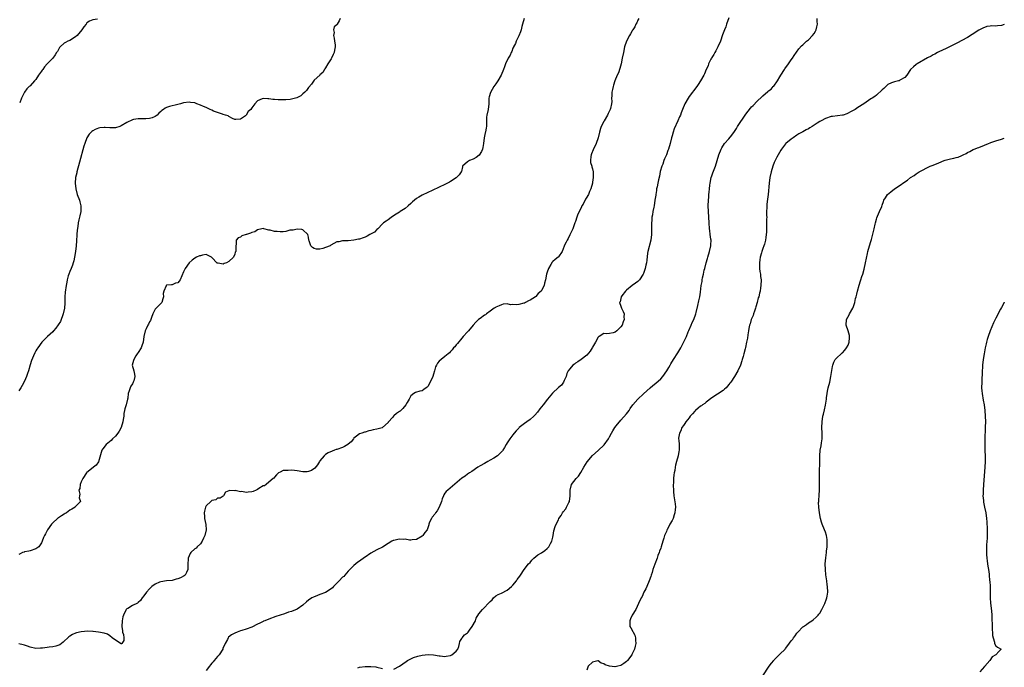
# Model space of a CAD drawing. Units: inches. Extents: x 2549161 to 2550000, y 1521000 to 1524000.
# Drawn here: x 2549653 to 2550000, y 1521729 to 1521957 of the extents above; entities that cross this region are included whole.
import ezdxf

# ---------------------------------------------------------------- set-up
doc = ezdxf.new("R2010")
doc.units = ezdxf.units.IN
doc.header["$MEASUREMENT"] = 0
doc.layers.add('LD25471521_10ft', color=254, linetype='Continuous')

msp = doc.modelspace()

# ---------------------------------------------------------------- linework, layer by layer
at = {"layer": 'LD25471521_10ft'}
for points, elevation in [([(2549766.16, 1521957), (2549765.84, 1521956.16), (2549765.14, 1521955), (2549765.07, 1521954.93), (2549765, 1521954.81), (2549763.98, 1521954.02), (2549763.79, 1521953), (2549764.03, 1521952.03), (2549763.85, 1521951), (2549764.04, 1521950.04), (2549764.15, 1521949), (2549764.33, 1521947.67), (2549764.34, 1521947), (2549764.19, 1521945.81), (2549764, 1521945), (2549763.66, 1521944.34), (2549763.13, 1521943), (2549763, 1521942.75), (2549761.8, 1521941), (2549761, 1521939.57), (2549760.78, 1521939.22), (2549760.61, 1521939), (2549760.06, 1521937.94), (2549759, 1521937.11), (2549758.95, 1521937.05), (2549757, 1521935.29), (2549756.08, 1521933.92), (2549755.17, 1521932.83), (2549755, 1521932.71), (2549754.33, 1521931.67), (2549753.66, 1521931), (2549753, 1521930.46), (2549752.24, 1521929.76), (2549750.9, 1521929.1), (2549749, 1521928.57), (2549748.53, 1521928.53), (2549747, 1521928.35), (2549745, 1521928.35), (2549744.37, 1521928.37), (2549743, 1521928.48), (2549742.47, 1521928.47), (2549741, 1521928.73), (2549740.65, 1521928.65), (2549739, 1521928.87), (2549738.68, 1521928.68), (2549737, 1521928.01), (2549736.11, 1521927), (2549735, 1521925.51), (2549734.66, 1521925), (2549733.81, 1521924.19), (2549733.05, 1521923), (2549732.78, 1521922.78), (2549731, 1521921.5), (2549729.43, 1521921.43), (2549729, 1521921.44), (2549728.18, 1521921.82), (2549727, 1521922.53), (2549726.72, 1521922.72), (2549725.76, 1521923), (2549725, 1521923.25), (2549724.69, 1521923.31), (2549723, 1521923.85), (2549721.58, 1521924.42), (2549721, 1521924.67), (2549720.35, 1521925), (2549719.48, 1521925.48), (2549719, 1521925.64), (2549718.04, 1521926.04), (2549717, 1521926.5), (2549715.63, 1521927), (2549715.17, 1521927.18), (2549715, 1521927.26), (2549713.46, 1521927.46), (2549713, 1521927.56), (2549711, 1521927.27), (2549709.9, 1521927), (2549709, 1521926.73), (2549706.01, 1521925.99), (2549705, 1521925.67), (2549704.54, 1521925.46), (2549703.94, 1521925), (2549703.38, 1521924.62), (2549703, 1521924.29), (2549702.34, 1521923.66), (2549701.72, 1521923), (2549701.31, 1521922.69), (2549701, 1521922.51), (2549699.93, 1521922.07), (2549699, 1521921.78), (2549697.72, 1521921.72), (2549697, 1521921.66), (2549695, 1521921.67), (2549693.4, 1521921.4), (2549693, 1521921.37), (2549691, 1521920.39), (2549689, 1521919.16), (2549688.57, 1521919), (2549687, 1521918.53), (2549685.5, 1521918.5), (2549685, 1521918.45), (2549683.41, 1521918.59), (2549683, 1521918.6), (2549681.51, 1521918.49), (2549681, 1521918.42), (2549679.86, 1521917.86), (2549679, 1521917.47), (2549678.74, 1521917.26), (2549677.75, 1521916.25), (2549676.95, 1521915), (2549676.19, 1521913), (2549675.91, 1521912.09), (2549674.37, 1521906.37), (2549673.43, 1521903), (2549673.37, 1521902.63), (2549673, 1521901), (2549672.88, 1521899), (2549673.04, 1521897), (2549673.55, 1521895), (2549674.31, 1521893), (2549674.48, 1521892.48), (2549674.88, 1521891), (2549674.82, 1521889), (2549674.45, 1521887.55), (2549674.17, 1521886.17), (2549673.89, 1521885), (2549673.74, 1521883.75), (2549673.52, 1521882.48), (2549673.41, 1521881), (2549673.39, 1521880.6), (2549673.3, 1521879), (2549673.32, 1521878.68), (2549673.2, 1521877), (2549672.96, 1521875), (2549672.63, 1521873), (2549672.34, 1521871.66), (2549672.15, 1521871), (2549671.86, 1521870.14), (2549671.42, 1521869), (2549671, 1521867.95), (2549670.57, 1521867), (2549670.4, 1521866.4), (2549669.98, 1521865), (2549669.85, 1521864.15), (2549669.65, 1521863), (2549669.32, 1521860.68), (2549669.24, 1521859), (2549669.22, 1521858.78), (2549669.25, 1521857), (2549669.21, 1521856.79), (2549669.07, 1521855), (2549668.6, 1521853), (2549668.34, 1521852.34), (2549667.88, 1521851), (2549667.63, 1521850.37), (2549666.87, 1521849.13), (2549666.07, 1521847.93), (2549665.25, 1521847), (2549665, 1521846.7), (2549663.06, 1521845), (2549661.06, 1521843), (2549659.66, 1521841), (2549659.37, 1521840.63), (2549659, 1521840.04), (2549658.66, 1521839.34), (2549658.2, 1521838.2), (2549657.44, 1521836.56), (2549656.94, 1521835.06), (2549656.35, 1521833), (2549656.07, 1521832.07), (2549655.71, 1521831), (2549655, 1521829.27), (2549654.18, 1521827.82), (2549653.7, 1521827), (2549653, 1521825.92)], 8740), ([(2549830.89, 1521957), (2549830.4, 1521955), (2549830.14, 1521954.14), (2549829.87, 1521953), (2549829.65, 1521952.35), (2549829, 1521950.94), (2549828.15, 1521949), (2549827.83, 1521948.17), (2549827.21, 1521947), (2549827.16, 1521946.84), (2549827, 1521946.54), (2549826.59, 1521945.41), (2549826.31, 1521945), (2549825.98, 1521944.02), (2549825.27, 1521943), (2549824.42, 1521941), (2549824.02, 1521939.98), (2549823.71, 1521939), (2549822.83, 1521937), (2549821.63, 1521935), (2549821, 1521934), (2549820.26, 1521933), (2549819.03, 1521930.97), (2549818.57, 1521929.43), (2549818.53, 1521929), (2549818.55, 1521928.55), (2549818.46, 1521927), (2549818.23, 1521925), (2549817.82, 1521923), (2549817.73, 1521922.27), (2549817.67, 1521921), (2549817.69, 1521919.69), (2549817.64, 1521919), (2549817.52, 1521918.48), (2549817.33, 1521917), (2549817.26, 1521916.74), (2549816.9, 1521915), (2549816.66, 1521913), (2549816.42, 1521911.58), (2549816.29, 1521911), (2549815.89, 1521910.11), (2549815.08, 1521908.92), (2549813.98, 1521908.02), (2549813, 1521907.45), (2549811.64, 1521907), (2549811, 1521906.55), (2549809.26, 1521905), (2549809.2, 1521904.8), (2549808.83, 1521903.17), (2549808.76, 1521903), (2549808.02, 1521901.98), (2549807.11, 1521901), (2549807, 1521900.91), (2549805, 1521899.62), (2549804.59, 1521899.41), (2549803, 1521898.55), (2549801, 1521897.65), (2549798.49, 1521896.49), (2549797, 1521895.79), (2549795, 1521894.82), (2549793.86, 1521894.14), (2549793, 1521893.58), (2549791.6, 1521892.4), (2549791, 1521891.87), (2549790.08, 1521891), (2549789, 1521890.16), (2549787.28, 1521889), (2549787, 1521888.84), (2549785.92, 1521888.08), (2549784.24, 1521887), (2549783.53, 1521886.47), (2549783, 1521886.16), (2549782.31, 1521885.69), (2549781.38, 1521885), (2549781, 1521884.75), (2549779.36, 1521883), (2549779, 1521882.73), (2549778.18, 1521881.82), (2549776.64, 1521881), (2549775.69, 1521880.31), (2549775, 1521879.96), (2549774.23, 1521879.77), (2549773, 1521879.33), (2549772.65, 1521879.35), (2549771, 1521878.92), (2549769, 1521878.7), (2549768.71, 1521878.71), (2549767, 1521878.67), (2549765.62, 1521878.38), (2549765, 1521878.31), (2549762.84, 1521877.16), (2549762.68, 1521877), (2549761, 1521876.35), (2549760.03, 1521876.03), (2549759, 1521875.81), (2549757.82, 1521875.82), (2549757, 1521876.06), (2549756.37, 1521876.37), (2549755.8, 1521877), (2549755.26, 1521878.74), (2549755.16, 1521879), (2549755, 1521880.06), (2549754.78, 1521881), (2549753, 1521882.54), (2549752.66, 1521882.66), (2549751, 1521882.81), (2549749.54, 1521882.46), (2549749, 1521882.46), (2549748.45, 1521882.45), (2549747, 1521882.05), (2549746.12, 1521881.88), (2549745, 1521881.9), (2549743.99, 1521882.01), (2549743, 1521882.05), (2549741.49, 1521882.51), (2549741, 1521882.52), (2549739.29, 1521883), (2549739.05, 1521883.05), (2549739, 1521883.09), (2549738.55, 1521883), (2549737, 1521882.62), (2549736.11, 1521881.89), (2549735, 1521881.62), (2549734.6, 1521881.4), (2549733.13, 1521881), (2549733.04, 1521880.96), (2549731.57, 1521880.43), (2549731, 1521880.04), (2549730.19, 1521879.81), (2549729.48, 1521879), (2549729.53, 1521877.53), (2549729.39, 1521877), (2549729.45, 1521875.45), (2549729.36, 1521875), (2549729.23, 1521874.77), (2549729, 1521874), (2549728.55, 1521873), (2549727, 1521871.43), (2549726.15, 1521871), (2549725.31, 1521870.69), (2549725, 1521870.55), (2549723.17, 1521870.83), (2549723, 1521870.82), (2549722.86, 1521870.86), (2549721, 1521872.9), (2549720.87, 1521873), (2549719, 1521873.95), (2549717.68, 1521873.68), (2549717, 1521873.49), (2549716.59, 1521873.41), (2549715.52, 1521873), (2549715, 1521872.67), (2549714.06, 1521871.94), (2549713, 1521871.03), (2549711.58, 1521869), (2549711, 1521867.8), (2549709.83, 1521865), (2549709.45, 1521864.55), (2549709, 1521863.94), (2549708.21, 1521863.79), (2549707, 1521863.25), (2549706.71, 1521863.29), (2549705, 1521863.11), (2549704.87, 1521863), (2549704.84, 1521862.84), (2549704, 1521861), (2549703.86, 1521860.14), (2549703.94, 1521859), (2549703.69, 1521858.31), (2549703.31, 1521857), (2549703, 1521856.67), (2549701.32, 1521855), (2549701, 1521854.64), (2549700.24, 1521853), (2549699.77, 1521851.77), (2549699.31, 1521850.69), (2549699, 1521850.17), (2549698.64, 1521849.36), (2549698.41, 1521849), (2549697.8, 1521847.8), (2549697.47, 1521847), (2549697.02, 1521845.02), (2549696.75, 1521843), (2549696.29, 1521841.71), (2549696.02, 1521841), (2549695, 1521839.42), (2549694.71, 1521839), (2549694.18, 1521838.18), (2549693.47, 1521837), (2549693.43, 1521836.57), (2549692.95, 1521835), (2549693.44, 1521833), (2549693.78, 1521831.78), (2549693.84, 1521831), (2549693.48, 1521829.48), (2549693.31, 1521829), (2549693, 1521828.42), (2549692.43, 1521827.57), (2549692.19, 1521827), (2549691.88, 1521825.88), (2549691.55, 1521825), (2549691.34, 1521823.34), (2549691.28, 1521823), (2549690.77, 1521821), (2549690.36, 1521819.64), (2549690.2, 1521819), (2549690.02, 1521817.98), (2549689.94, 1521817), (2549689.79, 1521815.79), (2549689.66, 1521815), (2549689.03, 1521813), (2549688.3, 1521811.7), (2549687.85, 1521811), (2549687, 1521809.97), (2549686.01, 1521809), (2549685.51, 1521808.49), (2549683.75, 1521807), (2549682.54, 1521805.46), (2549682.24, 1521805), (2549681.04, 1521800.96), (2549680.22, 1521799.78), (2549679.35, 1521799), (2549678, 1521798), (2549677, 1521797.2), (2549676.85, 1521797), (2549675.54, 1521795), (2549675, 1521793.92), (2549674.64, 1521793), (2549674.44, 1521791.56), (2549674.15, 1521791), (2549674.43, 1521789.57), (2549674.31, 1521789), (2549674.24, 1521788.24), (2549674.77, 1521787), (2549673, 1521785.17), (2549672.85, 1521785), (2549671.71, 1521784.29), (2549671, 1521783.95), (2549669.75, 1521783), (2549669.3, 1521782.7), (2549669, 1521782.56), (2549668.03, 1521781.97), (2549667, 1521781.26), (2549666.83, 1521781.17), (2549666.63, 1521781), (2549665, 1521779.5), (2549664.48, 1521779), (2549663.12, 1521777), (2549663, 1521776.7), (2549662.38, 1521775.62), (2549662.01, 1521775), (2549661.71, 1521774.29), (2549661.27, 1521773), (2549661, 1521772.43), (2549660.02, 1521771), (2549659, 1521770.3), (2549657, 1521769.64), (2549656.48, 1521769.52), (2549655, 1521769.25), (2549654.83, 1521769.17), (2549654.27, 1521769), (2549653.42, 1521768.58), (2549653, 1521768.29)], 8730), ([(2549871.27, 1521957), (2549871, 1521956.38), (2549870.55, 1521955.45), (2549870.29, 1521955), (2549869.89, 1521954.11), (2549869.17, 1521953), (2549869.12, 1521952.88), (2549869, 1521952.69), (2549868.39, 1521951.61), (2549867.98, 1521951), (2549866.98, 1521949), (2549866.32, 1521947), (2549865.87, 1521945), (2549865.5, 1521943), (2549865.06, 1521941), (2549864.62, 1521939.38), (2549864.1, 1521937.9), (2549863.72, 1521937), (2549862.91, 1521935), (2549862.44, 1521933.56), (2549862.23, 1521933), (2549862.04, 1521931.96), (2549861.82, 1521931), (2549861.81, 1521929.81), (2549861.74, 1521929), (2549861.75, 1521927.75), (2549861.65, 1521927), (2549861.29, 1521925.29), (2549861.21, 1521925), (2549861, 1521924.51), (2549860.49, 1521923.51), (2549860.29, 1521923), (2549859.16, 1521921), (2549859, 1521920.67), (2549858.04, 1521919), (2549857.77, 1521918.23), (2549857.41, 1521917), (2549856.96, 1521914.96), (2549856.26, 1521913), (2549855.24, 1521910.76), (2549854.66, 1521909.34), (2549854.56, 1521909), (2549854.45, 1521908.45), (2549854.28, 1521907), (2549854.34, 1521906.34), (2549854.73, 1521905), (2549854.77, 1521904.77), (2549855, 1521904.03), (2549855.25, 1521903), (2549855.22, 1521901), (2549855, 1521899.32), (2549854.94, 1521899), (2549854.44, 1521897), (2549853.94, 1521896.06), (2549853.53, 1521895), (2549853.3, 1521894.7), (2549853, 1521894.05), (2549852.57, 1521893.43), (2549851.67, 1521891.67), (2549851.28, 1521891), (2549851, 1521890.36), (2549849.89, 1521888.11), (2549849.52, 1521887), (2549849, 1521885.53), (2549848.83, 1521885), (2549848.08, 1521883), (2549847, 1521880.89), (2549846.42, 1521879.58), (2549846.02, 1521879), (2549845.78, 1521878.22), (2549845.05, 1521877), (2549845, 1521876.79), (2549844.35, 1521875), (2549843, 1521873.09), (2549842.93, 1521873), (2549841.88, 1521872.12), (2549841, 1521871.46), (2549840.81, 1521871.19), (2549840.34, 1521870.34), (2549839.5, 1521869), (2549839, 1521867.66), (2549838.8, 1521867), (2549838.45, 1521865), (2549838.14, 1521863.86), (2549837.95, 1521863), (2549837, 1521861.2), (2549836.87, 1521861), (2549835.87, 1521860.13), (2549835, 1521859.12), (2549834.87, 1521859), (2549833, 1521857.83), (2549832.44, 1521857.56), (2549831.41, 1521857), (2549831, 1521856.82), (2549830.76, 1521856.76), (2549829, 1521856.36), (2549828.21, 1521856.21), (2549827, 1521856.32), (2549826.15, 1521856.15), (2549825, 1521856.5), (2549823.52, 1521856.48), (2549823, 1521856.23), (2549822.14, 1521855.86), (2549821, 1521855.33), (2549820.8, 1521855.2), (2549820.35, 1521855), (2549819, 1521853.92), (2549817.71, 1521853), (2549817.28, 1521852.72), (2549817, 1521852.61), (2549815.41, 1521851.41), (2549814.9, 1521851), (2549813.95, 1521850.05), (2549813, 1521849.04), (2549811.28, 1521847), (2549811, 1521846.71), (2549809.47, 1521845), (2549809, 1521844.51), (2549807.43, 1521842.57), (2549807, 1521842.12), (2549806.54, 1521841.46), (2549806.07, 1521841), (2549805.64, 1521840.36), (2549805, 1521839.8), (2549804.66, 1521839.34), (2549804.17, 1521839), (2549803, 1521838.02), (2549801.67, 1521837), (2549801, 1521836.39), (2549800.4, 1521835.6), (2549800.05, 1521835), (2549799.69, 1521834.31), (2549799.39, 1521833), (2549799, 1521831.75), (2549798.79, 1521831), (2549797.88, 1521829), (2549797, 1521827.44), (2549796.77, 1521827.23), (2549796.42, 1521827), (2549795.63, 1521826.37), (2549795, 1521825.93), (2549794.2, 1521825.8), (2549792.63, 1521825.37), (2549792.05, 1521825), (2549791, 1521824.13), (2549790.44, 1521823), (2549789.76, 1521821.76), (2549789.32, 1521821), (2549788.26, 1521819.74), (2549787.49, 1521819), (2549787.22, 1521818.78), (2549787, 1521818.61), (2549786.01, 1521817.99), (2549785, 1521817.07), (2549784.95, 1521817.05), (2549784.52, 1521816.52), (2549783.2, 1521815), (2549783.1, 1521814.9), (2549783, 1521814.77), (2549781.07, 1521813), (2549780.94, 1521812.94), (2549779, 1521812.48), (2549777.77, 1521812.23), (2549777, 1521811.98), (2549776.19, 1521811.81), (2549775, 1521811.38), (2549774.67, 1521811.33), (2549773.73, 1521811), (2549773, 1521810.77), (2549771.93, 1521809.93), (2549771, 1521809.26), (2549770.82, 1521809), (2549769.98, 1521808.02), (2549769, 1521807.14), (2549768.84, 1521807), (2549767.73, 1521806.27), (2549767, 1521805.96), (2549765, 1521805.29), (2549764.76, 1521805.24), (2549764.14, 1521805), (2549763.29, 1521804.71), (2549761.9, 1521804.1), (2549761, 1521803.45), (2549760.48, 1521803), (2549759, 1521801.22), (2549758.87, 1521801), (2549758.12, 1521799.88), (2549757.26, 1521798.74), (2549756.08, 1521797.92), (2549755, 1521797.52), (2549754.55, 1521797.45), (2549753, 1521797.41), (2549751, 1521797.72), (2549750.12, 1521797.88), (2549749, 1521798), (2549747.84, 1521797.84), (2549747, 1521797.92), (2549746.12, 1521797.88), (2549745, 1521797.3), (2549744.46, 1521797), (2549743.71, 1521796.29), (2549743, 1521795.52), (2549742.79, 1521795.21), (2549742.61, 1521795), (2549741, 1521793.78), (2549740.12, 1521793), (2549739.47, 1521792.53), (2549739, 1521792.42), (2549737.53, 1521791.53), (2549737, 1521791.18), (2549736.62, 1521791), (2549735.49, 1521790.51), (2549735, 1521790.36), (2549733.73, 1521790.27), (2549733, 1521790.17), (2549731.56, 1521790.44), (2549731, 1521790.41), (2549729.19, 1521790.81), (2549729, 1521790.74), (2549727.12, 1521790.88), (2549727, 1521790.69), (2549725.78, 1521790.22), (2549725.12, 1521789), (2549725, 1521788.86), (2549723.84, 1521788.16), (2549723, 1521788.13), (2549722.41, 1521787.59), (2549721, 1521787.34), (2549720.84, 1521787.16), (2549720.59, 1521787), (2549719, 1521785.4), (2549718.76, 1521785), (2549718.42, 1521783.58), (2549718.24, 1521783), (2549718.37, 1521781.63), (2549718.37, 1521781), (2549718.9, 1521778.9), (2549719, 1521777), (2549718.55, 1521775), (2549718.01, 1521774.01), (2549717.59, 1521773), (2549717, 1521772.09), (2549715.83, 1521771), (2549715.45, 1521770.55), (2549715, 1521770.27), (2549713.62, 1521769), (2549713.35, 1521768.65), (2549712.58, 1521767), (2549712.63, 1521766.63), (2549712.48, 1521765), (2549712.5, 1521764.5), (2549712.5, 1521763), (2549712, 1521762), (2549711.62, 1521761), (2549711.25, 1521760.75), (2549709.92, 1521760.08), (2549709, 1521759.71), (2549708.42, 1521759.58), (2549707, 1521759.18), (2549705, 1521759), (2549703, 1521758.72), (2549702.53, 1521758.53), (2549701, 1521757.83), (2549699.89, 1521757), (2549699, 1521756.21), (2549697.93, 1521755), (2549696.72, 1521753.28), (2549696.48, 1521753), (2549695.84, 1521752.16), (2549695, 1521751.38), (2549694.79, 1521751.21), (2549693, 1521750.31), (2549691.35, 1521749.35), (2549691, 1521749.17), (2549690.84, 1521749), (2549690.73, 1521748.73), (2549689.85, 1521747), (2549689.64, 1521746.36), (2549689.41, 1521745), (2549689.27, 1521743), (2549689.46, 1521741.46), (2549689.56, 1521741), (2549689.83, 1521740.17), (2549689.99, 1521739), (2549690.02, 1521737.98), (2549689.23, 1521737), (2549689.12, 1521736.88), (2549689, 1521736.87), (2549687, 1521738.12), (2549685.92, 1521739), (2549685, 1521739.66), (2549684.28, 1521740.28), (2549683, 1521740.6), (2549681, 1521741), (2549679.21, 1521741.21), (2549679, 1521741.19), (2549677.28, 1521741.28), (2549675, 1521741.14), (2549673.27, 1521740.73), (2549673, 1521740.65), (2549671.89, 1521740.11), (2549671, 1521739.57), (2549670.66, 1521739.34), (2549670.27, 1521739), (2549669, 1521737.78), (2549668.58, 1521737.42), (2549668, 1521737), (2549667.44, 1521736.56), (2549666, 1521736), (2549665, 1521735.84), (2549663.68, 1521735.68), (2549663, 1521735.57), (2549661.35, 1521735.35), (2549661, 1521735.33), (2549660.65, 1521735.35), (2549659, 1521735.26), (2549657, 1521735.64), (2549656.06, 1521736.06), (2549655, 1521736.33), (2549654.55, 1521736.55), (2549653, 1521736.89)], 8720), ([(2549680.75, 1521956.75), (2549679, 1521956.48), (2549677.91, 1521956.09), (2549677, 1521955.42), (2549676.79, 1521955.21), (2549676.69, 1521955), (2549675.9, 1521954.1), (2549675.21, 1521953), (2549673.52, 1521951), (2549673, 1521950.53), (2549671, 1521949.3), (2549670.31, 1521949), (2549669.42, 1521948.58), (2549669, 1521948.25), (2549667.5, 1521947), (2549667.28, 1521946.72), (2549666.58, 1521945.42), (2549666.32, 1521945), (2549665.82, 1521944.18), (2549665.03, 1521943), (2549663.03, 1521941), (2549661.99, 1521940.01), (2549661.42, 1521939), (2549661.22, 1521938.78), (2549661, 1521938.45), (2549659.98, 1521937), (2549659, 1521935.53), (2549658.54, 1521935), (2549657, 1521933.33), (2549656.82, 1521933.18), (2549656.66, 1521933), (2549655.83, 1521932.17), (2549654.95, 1521931.05), (2549653.93, 1521929), (2549653.3, 1521927.3)], 8750), ([(2549903, 1521957.26), (2549902.22, 1521955), (2549901.96, 1521954.04), (2549901.49, 1521953), (2549901, 1521951.81), (2549900.82, 1521951.18), (2549900.08, 1521949), (2549899.13, 1521947), (2549899, 1521946.79), (2549898.41, 1521945.59), (2549898.07, 1521945), (2549897.72, 1521944.28), (2549897, 1521943.24), (2549896.86, 1521943), (2549896.67, 1521942.67), (2549895.85, 1521941), (2549895.69, 1521940.31), (2549895.01, 1521939), (2549894.48, 1521937.52), (2549894.21, 1521937), (2549893.06, 1521935), (2549892.2, 1521933.8), (2549891.69, 1521933), (2549889, 1521929.56), (2549888.63, 1521929), (2549887.56, 1521927), (2549886.72, 1521925), (2549886.23, 1521923.77), (2549885.94, 1521923), (2549885.64, 1521922.36), (2549885.09, 1521921), (2549883.8, 1521918.2), (2549883.37, 1521917), (2549883, 1521915.68), (2549882.79, 1521915), (2549882.31, 1521913), (2549881.75, 1521911), (2549881.52, 1521910.48), (2549881.02, 1521909), (2549880.36, 1521907.64), (2549880.16, 1521907), (2549879.72, 1521905.72), (2549879.41, 1521905), (2549878.88, 1521903.12), (2549878.54, 1521901.46), (2549878.24, 1521900.24), (2549878, 1521899), (2549877.71, 1521897.71), (2549877.59, 1521897), (2549877.54, 1521896.46), (2549877.29, 1521895), (2549877.26, 1521894.74), (2549877, 1521893), (2549876.66, 1521891), (2549876.55, 1521890.55), (2549876.26, 1521889), (2549876.07, 1521887.93), (2549875.94, 1521887), (2549875.89, 1521885.89), (2549875.79, 1521885), (2549875.81, 1521883.81), (2549875.76, 1521882.24), (2549875.75, 1521881), (2549875.51, 1521879), (2549874.47, 1521875), (2549874.4, 1521874.4), (2549874.09, 1521871.91), (2549874.03, 1521871), (2549873.8, 1521870.2), (2549873.6, 1521869), (2549873, 1521867.27), (2549872.89, 1521867), (2549871.54, 1521865), (2549871.28, 1521864.72), (2549871, 1521864.45), (2549870.14, 1521863.86), (2549868.99, 1521863), (2549867, 1521861.37), (2549866.59, 1521861), (2549865.32, 1521859.32), (2549865.08, 1521859), (2549864.7, 1521857.3), (2549864.55, 1521857), (2549865, 1521855.77), (2549865.25, 1521855), (2549865.8, 1521853.8), (2549866.09, 1521853), (2549866.03, 1521851.97), (2549866.12, 1521851), (2549865.74, 1521850.26), (2549865.4, 1521849), (2549865, 1521848.39), (2549863.6, 1521847), (2549863, 1521846.53), (2549862.3, 1521846.3), (2549861, 1521846.11), (2549860, 1521846), (2549859, 1521846.11), (2549857.29, 1521845), (2549857.1, 1521844.9), (2549857, 1521844.8), (2549856.02, 1521843), (2549855, 1521841.34), (2549854.83, 1521841), (2549854.13, 1521839.87), (2549853, 1521838.48), (2549851.04, 1521836.96), (2549849.89, 1521836.11), (2549849, 1521835.64), (2549848.64, 1521835.36), (2549848.08, 1521835), (2549847, 1521833.72), (2549846.46, 1521833), (2549845.99, 1521831.99), (2549845.73, 1521831), (2549845, 1521829.61), (2549844.73, 1521829), (2549844.1, 1521827.9), (2549843, 1521827.05), (2549840.95, 1521825.05), (2549839.1, 1521823), (2549837.59, 1521821), (2549837, 1521820.27), (2549836.46, 1521819.54), (2549835.6, 1521818.4), (2549834.68, 1521817.32), (2549834.34, 1521817), (2549833, 1521815.85), (2549831.83, 1521815), (2549831, 1521814.42), (2549829.23, 1521813), (2549829, 1521812.8), (2549828.12, 1521811.88), (2549827.43, 1521811), (2549827, 1521810.48), (2549825.89, 1521809), (2549825, 1521807.59), (2549824.56, 1521807), (2549824, 1521806), (2549823.43, 1521805), (2549823.25, 1521804.75), (2549823, 1521804.4), (2549822.3, 1521803.7), (2549821.53, 1521803), (2549820.24, 1521802.24), (2549819, 1521801.54), (2549818.11, 1521801), (2549817, 1521800.39), (2549815.5, 1521799.5), (2549814.6, 1521799), (2549812.51, 1521797.49), (2549811.65, 1521797), (2549811, 1521796.58), (2549810.12, 1521795.88), (2549809, 1521795.17), (2549804.04, 1521791), (2549803.5, 1521790.51), (2549803, 1521789.88), (2549802.64, 1521789.36), (2549802.53, 1521789), (2549802.11, 1521787.89), (2549801.87, 1521787), (2549801.01, 1521785), (2549800.29, 1521783.71), (2549799.7, 1521783), (2549799.44, 1521782.56), (2549798.59, 1521781.41), (2549798.25, 1521781), (2549797.66, 1521779.66), (2549797.39, 1521779), (2549797.31, 1521778.69), (2549797, 1521777.7), (2549796.73, 1521777), (2549795.98, 1521776.02), (2549795.31, 1521775), (2549795, 1521774.73), (2549793, 1521773.57), (2549791.45, 1521773.45), (2549791, 1521773.38), (2549790.61, 1521773.39), (2549789, 1521773.65), (2549788.37, 1521773.63), (2549787, 1521773.7), (2549786.41, 1521773.59), (2549785, 1521773.27), (2549784.8, 1521773.2), (2549784.38, 1521773), (2549783, 1521772.2), (2549781, 1521770.94), (2549779, 1521769.93), (2549777, 1521768.77), (2549775, 1521767.4), (2549774.75, 1521767.25), (2549773, 1521765.98), (2549772.4, 1521765.6), (2549771, 1521764.47), (2549769.6, 1521763), (2549769, 1521762.43), (2549767.75, 1521761), (2549767.39, 1521760.61), (2549767, 1521760.3), (2549765.77, 1521759), (2549763.8, 1521757), (2549763.42, 1521756.58), (2549762.29, 1521755.71), (2549761, 1521754.98), (2549759, 1521754.18), (2549758.11, 1521753.89), (2549756.7, 1521753.3), (2549756.19, 1521753), (2549755, 1521752.2), (2549754.34, 1521751.66), (2549753, 1521750.46), (2549751, 1521749.04), (2549749, 1521748.26), (2549747.96, 1521747.96), (2549746.53, 1521747.47), (2549743.53, 1521746.47), (2549741, 1521745.59), (2549739.62, 1521745), (2549739.18, 1521744.82), (2549739, 1521744.76), (2549737.87, 1521744.13), (2549737, 1521743.73), (2549735, 1521742.72), (2549733, 1521741.98), (2549731.52, 1521741.52), (2549731, 1521741.39), (2549729.87, 1521741), (2549729, 1521740.63), (2549727.92, 1521740.08), (2549726.8, 1521739.2), (2549726.66, 1521739), (2549726.43, 1521738.43), (2549725.64, 1521737), (2549724.83, 1521735.17), (2549724.79, 1521735), (2549723.5, 1521733), (2549723, 1521732.41), (2549722.31, 1521731.69), (2549721.83, 1521731), (2549721.44, 1521730.56), (2549721, 1521730.02), (2549720.48, 1521729.52), (2549720.12, 1521729), (2549719, 1521727.51)], 8710), ([(2549785, 1521727.91), (2549787, 1521728.97), (2549788.2, 1521729.8), (2549789.35, 1521730.65), (2549789.87, 1521731), (2549790.6, 1521731.4), (2549792.01, 1521731.99), (2549793.54, 1521732.46), (2549795, 1521732.81), (2549797.08, 1521733.08), (2549799.02, 1521733.02), (2549801, 1521732.64), (2549801.37, 1521732.63), (2549803, 1521732.39), (2549803.46, 1521732.54), (2549805, 1521732.74), (2549805.51, 1521733), (2549807, 1521734.3), (2549807.55, 1521735), (2549807.95, 1521735.95), (2549808.22, 1521737), (2549808.28, 1521737.72), (2549809, 1521738.75), (2549809.07, 1521738.93), (2549809.14, 1521739), (2549809.95, 1521740.05), (2549811, 1521740.78), (2549811.18, 1521741), (2549811.72, 1521741.72), (2549812.64, 1521743), (2549813.75, 1521745), (2549814.09, 1521745.91), (2549815, 1521747.4), (2549816.29, 1521749), (2549817, 1521749.65), (2549818.29, 1521751), (2549818.65, 1521751.35), (2549819, 1521751.78), (2549819.61, 1521752.39), (2549820.17, 1521753), (2549821, 1521753.71), (2549821.81, 1521754.19), (2549823, 1521754.74), (2549825, 1521755.8), (2549826.45, 1521757), (2549827, 1521757.55), (2549828.24, 1521759), (2549828.52, 1521759.48), (2549829.37, 1521760.63), (2549829.66, 1521761), (2549830.95, 1521763), (2549832.52, 1521765), (2549833, 1521765.53), (2549833.68, 1521766.32), (2549834.34, 1521767), (2549835.78, 1521768.22), (2549837, 1521768.92), (2549838.23, 1521769.77), (2549839, 1521770.4), (2549839.57, 1521771), (2549840.17, 1521772.17), (2549840.65, 1521773), (2549841, 1521774.46), (2549841.15, 1521775), (2549841.42, 1521776.58), (2549841.87, 1521778.13), (2549842.18, 1521779), (2549843, 1521780.55), (2549843.2, 1521781), (2549843.94, 1521782.06), (2549844.47, 1521783), (2549844.72, 1521783.28), (2549845.58, 1521784.42), (2549845.9, 1521785), (2549846.66, 1521786.66), (2549846.84, 1521787), (2549847.12, 1521789), (2549847.11, 1521791), (2549847.66, 1521793), (2549849.19, 1521795), (2549850.07, 1521795.93), (2549850.84, 1521797.16), (2549851.89, 1521799), (2549853.07, 1521800.93), (2549855, 1521803.12), (2549857, 1521804.9), (2549859.1, 1521806.9), (2549860.61, 1521809), (2549861, 1521809.68), (2549861.73, 1521811), (2549862.16, 1521811.84), (2549862.87, 1521813), (2549863.8, 1521814.2), (2549864.45, 1521815), (2549865, 1521815.56), (2549867, 1521817.84), (2549867.87, 1521819), (2549868.31, 1521819.69), (2549869.24, 1521821), (2549870.95, 1521823), (2549873, 1521824.87), (2549875.26, 1521827), (2549876.21, 1521827.79), (2549877.33, 1521828.67), (2549879, 1521830.17), (2549879.81, 1521831), (2549881.22, 1521833), (2549881.84, 1521834.16), (2549882.34, 1521835), (2549882.57, 1521835.43), (2549883.52, 1521837), (2549885, 1521839.26), (2549886.05, 1521841), (2549887.08, 1521842.92), (2549888.05, 1521845), (2549888.72, 1521846.72), (2549888.86, 1521847.14), (2549889.68, 1521849), (2549890.06, 1521849.94), (2549890.67, 1521851), (2549891.42, 1521853), (2549891.52, 1521853.52), (2549892.09, 1521855.91), (2549892.43, 1521857.57), (2549892.75, 1521859), (2549893, 1521860.66), (2549893.29, 1521863), (2549893.58, 1521864.42), (2549893.63, 1521865), (2549893.75, 1521865.75), (2549894.06, 1521867), (2549894.37, 1521868.37), (2549894.55, 1521869), (2549895.02, 1521871), (2549895.47, 1521872.53), (2549895.59, 1521873), (2549896.22, 1521875), (2549896.67, 1521877), (2549896.66, 1521877.34), (2549896.73, 1521879), (2549896.67, 1521879.33), (2549896.48, 1521881), (2549896.3, 1521882.3), (2549896.19, 1521883), (2549896.02, 1521885), (2549895.82, 1521889), (2549895.78, 1521891), (2549895.84, 1521893), (2549895.94, 1521894.06), (2549895.99, 1521895), (2549896.11, 1521895.89), (2549896.18, 1521897), (2549896.34, 1521898.34), (2549896.44, 1521899), (2549896.83, 1521901), (2549897, 1521901.57), (2549897.35, 1521902.65), (2549898.25, 1521905), (2549899.48, 1521909), (2549900.27, 1521911), (2549900.52, 1521911.48), (2549901.51, 1521913), (2549903, 1521914.66), (2549904.07, 1521915.93), (2549905, 1521917.25), (2549905.68, 1521918.32), (2549906.1, 1521919), (2549907, 1521920.37), (2549908.09, 1521921.91), (2549909, 1521923.31), (2549910.58, 1521925.42), (2549911, 1521925.87), (2549911.59, 1521926.41), (2549913, 1521927.85), (2549914.62, 1521929.38), (2549915, 1521929.8), (2549916.75, 1521931.25), (2549917, 1521931.51), (2549917.9, 1521932.1), (2549918.58, 1521933), (2549918.8, 1521933.2), (2549920.09, 1521935), (2549921, 1521936.48), (2549921.3, 1521937), (2549922.57, 1521939), (2549922.72, 1521939.28), (2549923.98, 1521941), (2549925, 1521942.46), (2549925.42, 1521943), (2549926.03, 1521943.97), (2549927.68, 1521946.32), (2549928.6, 1521947.4), (2549929, 1521947.72), (2549930.4, 1521949), (2549931, 1521949.45), (2549932.5, 1521951), (2549933, 1521951.69), (2549933.53, 1521952.47), (2549933.73, 1521953), (2549933.97, 1521954.03), (2549934.17, 1521955), (2549934.06, 1521955.94), (2549934.11, 1521957)], 8700), ([(2550000, 1521954.93), (2549999, 1521954.55), (2549997.57, 1521954.43), (2549997, 1521954.31), (2549995.63, 1521954.37), (2549995, 1521954.23), (2549993.84, 1521954.16), (2549992.38, 1521953.62), (2549991, 1521952.9), (2549988.64, 1521951.36), (2549987, 1521950.34), (2549985, 1521949.2), (2549983.57, 1521948.43), (2549983, 1521948.18), (2549981.41, 1521947.41), (2549979.53, 1521946.47), (2549977, 1521945.24), (2549976.53, 1521945), (2549975.55, 1521944.45), (2549975, 1521944.18), (2549974.25, 1521943.75), (2549973, 1521943.09), (2549969.31, 1521941), (2549969, 1521940.8), (2549967.97, 1521940.03), (2549966.97, 1521939.03), (2549965.67, 1521937), (2549965, 1521936.22), (2549963.23, 1521935.23), (2549963, 1521935.08), (2549962.73, 1521935), (2549961.32, 1521934.68), (2549961, 1521934.63), (2549960.29, 1521934.29), (2549959, 1521933.71), (2549958.62, 1521933.38), (2549958.23, 1521933), (2549957.6, 1521932.4), (2549957, 1521931.9), (2549955, 1521930.02), (2549954.42, 1521929.58), (2549953.47, 1521929), (2549953, 1521928.66), (2549950.54, 1521927), (2549948.38, 1521925.62), (2549947.45, 1521925), (2549945.9, 1521924.1), (2549945, 1521923.64), (2549944.55, 1521923.45), (2549943.27, 1521923), (2549943, 1521922.93), (2549939.49, 1521922.51), (2549939, 1521922.43), (2549937, 1521921.75), (2549935.56, 1521921), (2549935, 1521920.68), (2549934.14, 1521920.14), (2549933, 1521919.4), (2549932.34, 1521919), (2549931.54, 1521918.46), (2549931, 1521918.18), (2549930.24, 1521917.76), (2549929, 1521917.14), (2549927.65, 1521916.35), (2549927, 1521915.95), (2549925.6, 1521915), (2549925, 1521914.56), (2549923.11, 1521913), (2549923, 1521912.89), (2549921.57, 1521911), (2549921.34, 1521910.66), (2549920.32, 1521909), (2549919.87, 1521908.13), (2549919.3, 1521907), (2549919, 1521906.25), (2549918.52, 1521905), (2549917.9, 1521903), (2549917.43, 1521901), (2549917.16, 1521899), (2549916.91, 1521895), (2549916.67, 1521893.33), (2549916.38, 1521891.62), (2549916.35, 1521891), (2549916.4, 1521890.4), (2549916.32, 1521889), (2549916.32, 1521887.68), (2549916.35, 1521887), (2549916.32, 1521886.32), (2549916.31, 1521885), (2549916.26, 1521884.26), (2549916.21, 1521881.79), (2549916.17, 1521881), (2549916.07, 1521879.93), (2549915.94, 1521879), (2549915.51, 1521877.51), (2549915.38, 1521877), (2549915, 1521876.07), (2549914.65, 1521875), (2549914.54, 1521874.54), (2549914.09, 1521873), (2549913.95, 1521872.05), (2549913.76, 1521871), (2549913.82, 1521870.18), (2549913.81, 1521869), (2549913.92, 1521867.92), (2549914.13, 1521867), (2549914.19, 1521866.19), (2549914.38, 1521865), (2549914.3, 1521863), (2549914.19, 1521862.19), (2549913.98, 1521861), (2549913.76, 1521860.24), (2549913.52, 1521859), (2549913.38, 1521858.62), (2549912.96, 1521857), (2549912.5, 1521855.5), (2549912.36, 1521855), (2549912, 1521854), (2549911.67, 1521853), (2549911.52, 1521852.48), (2549910.91, 1521851), (2549910.48, 1521849.52), (2549910.29, 1521849), (2549910.09, 1521847.91), (2549909.87, 1521847), (2549909.66, 1521845.66), (2549909.52, 1521844.48), (2549909.28, 1521843), (2549908.85, 1521841.15), (2549908.75, 1521840.75), (2549908.25, 1521839), (2549908.03, 1521838.03), (2549907.73, 1521837), (2549907.54, 1521836.46), (2549907.14, 1521835), (2549906.2, 1521833), (2549905.02, 1521831), (2549903.65, 1521829), (2549903.38, 1521828.62), (2549903, 1521828.12), (2549902.03, 1521827), (2549901.52, 1521826.48), (2549901, 1521826.06), (2549899, 1521824.74), (2549897, 1521823.45), (2549895, 1521821.97), (2549894.5, 1521821.5), (2549893.69, 1521821), (2549893.32, 1521820.68), (2549893, 1521820.49), (2549892.22, 1521819.78), (2549891.23, 1521819), (2549891, 1521818.77), (2549890.19, 1521817.81), (2549889.41, 1521817), (2549889, 1521816.44), (2549887.84, 1521815), (2549887.54, 1521814.46), (2549887, 1521813.76), (2549886.47, 1521813), (2549886.11, 1521811.89), (2549885.59, 1521811), (2549885.31, 1521809.31), (2549885.32, 1521809), (2549885.4, 1521808.6), (2549885.47, 1521807), (2549885.48, 1521805.48), (2549885.5, 1521805), (2549885.4, 1521804.6), (2549885.13, 1521803), (2549884.55, 1521801), (2549884.22, 1521799.78), (2549884.08, 1521799), (2549883.93, 1521797.93), (2549883.77, 1521797), (2549883.68, 1521796.32), (2549883.55, 1521795), (2549883.47, 1521793.47), (2549883.43, 1521793), (2549883.43, 1521792.57), (2549883.46, 1521791), (2549883.5, 1521790.5), (2549883.65, 1521789), (2549883.75, 1521788.25), (2549884.1, 1521786.1), (2549884.21, 1521785), (2549884.16, 1521784.16), (2549884.04, 1521783), (2549883.79, 1521782.21), (2549883.36, 1521781), (2549883, 1521780.27), (2549882.27, 1521779), (2549881.23, 1521777), (2549881.18, 1521776.82), (2549881, 1521776.43), (2549880.58, 1521775.42), (2549880.39, 1521775), (2549880.07, 1521774.07), (2549879.73, 1521773), (2549879.14, 1521771), (2549879, 1521770.59), (2549878.58, 1521769.42), (2549878.46, 1521769), (2549878.02, 1521767.98), (2549877.71, 1521767), (2549876.94, 1521764.94), (2549876.25, 1521763), (2549875.98, 1521762.02), (2549875.61, 1521761), (2549875.48, 1521760.52), (2549874.92, 1521759), (2549874.08, 1521757), (2549873.74, 1521756.26), (2549873.11, 1521755), (2549872.46, 1521753.54), (2549872.19, 1521753), (2549871.25, 1521751), (2549870.2, 1521749), (2549868.98, 1521747), (2549868.4, 1521745.6), (2549868.1, 1521745), (2549868.17, 1521743.83), (2549868.2, 1521743), (2549868.51, 1521742.51), (2549869.24, 1521741.24), (2549869.31, 1521741), (2549869.87, 1521739.87), (2549870.1, 1521739), (2549870.19, 1521738.19), (2549870.21, 1521737), (2549870, 1521736), (2549869.76, 1521735), (2549869, 1521733.34), (2549868.81, 1521733), (2549867.31, 1521731), (2549867, 1521730.66), (2549866.04, 1521729.96), (2549865, 1521729.26), (2549863.91, 1521729), (2549863, 1521728.81), (2549862.81, 1521728.81), (2549860.98, 1521728.98), (2549859.49, 1521729.49), (2549859, 1521729.86), (2549858.09, 1521730.09), (2549857, 1521730.91), (2549856.85, 1521730.85), (2549855, 1521730.38), (2549853.49, 1521729), (2549853, 1521727.64)], 8690), ([(2549915, 1521725.65), (2549917.25, 1521729), (2549918, 1521730), (2549918.8, 1521731), (2549919, 1521731.23), (2549921, 1521733.17), (2549922.79, 1521735), (2549923, 1521735.26), (2549923.77, 1521736.23), (2549925, 1521737.94), (2549925.48, 1521738.52), (2549925.81, 1521739), (2549926.34, 1521739.66), (2549927, 1521740.64), (2549927.17, 1521740.83), (2549927.28, 1521741), (2549929, 1521742.79), (2549929.26, 1521743), (2549930.3, 1521743.7), (2549931, 1521744.2), (2549932.27, 1521745), (2549932.69, 1521745.31), (2549933.78, 1521746.22), (2549934.51, 1521747), (2549934.73, 1521747.27), (2549935, 1521747.67), (2549935.77, 1521749), (2549936.75, 1521751), (2549937.34, 1521752.66), (2549937.49, 1521753), (2549937.62, 1521753.62), (2549937.85, 1521755), (2549937.8, 1521757), (2549937.68, 1521757.68), (2549937.5, 1521759), (2549937.17, 1521761.17), (2549937, 1521763), (2549936.94, 1521765), (2549937.1, 1521767.1), (2549937.39, 1521769), (2549937.42, 1521769.42), (2549937.64, 1521771), (2549937.63, 1521771.63), (2549937.66, 1521773), (2549937.59, 1521773.59), (2549937.37, 1521775), (2549937, 1521776.16), (2549936.67, 1521777), (2549935.82, 1521779), (2549935.64, 1521779.64), (2549935.29, 1521781), (2549934.95, 1521783), (2549934.69, 1521785), (2549934.63, 1521786.63), (2549934.66, 1521787), (2549934.71, 1521787.29), (2549934.85, 1521789.15), (2549934.97, 1521791), (2549934.94, 1521793), (2549934.87, 1521795), (2549934.87, 1521797), (2549935.02, 1521801), (2549935.03, 1521803.03), (2549935.17, 1521805), (2549935.48, 1521806.52), (2549935.62, 1521807.62), (2549935.86, 1521809), (2549935.86, 1521809.86), (2549935.9, 1521811), (2549935.8, 1521813), (2549935.81, 1521815), (2549936.14, 1521817), (2549936.33, 1521817.67), (2549936.72, 1521819.28), (2549937.07, 1521820.93), (2549937.35, 1521823), (2549937.42, 1521823.42), (2549937.61, 1521825), (2549937.79, 1521825.79), (2549938.03, 1521827), (2549938.54, 1521829), (2549938.97, 1521831), (2549939.53, 1521834.47), (2549939.65, 1521835), (2549939.97, 1521836.03), (2549940.5, 1521837), (2549941, 1521837.51), (2549942.54, 1521839), (2549942.79, 1521839.21), (2549943, 1521839.3), (2549943.8, 1521840.2), (2549944.4, 1521841), (2549945, 1521842.05), (2549945.28, 1521842.72), (2549945.36, 1521843), (2549945.45, 1521844.55), (2549945.5, 1521845), (2549945.45, 1521845.45), (2549945, 1521847.09), (2549944.28, 1521849), (2549944.38, 1521851), (2549945.36, 1521852.64), (2549945.54, 1521853), (2549946.68, 1521855), (2549946.74, 1521855.26), (2549947.37, 1521857), (2549947.62, 1521858.38), (2549947.85, 1521859), (2549948.02, 1521859.98), (2549948.34, 1521861), (2549948.9, 1521863.1), (2549949.37, 1521864.63), (2549949.5, 1521865), (2549949.85, 1521866.15), (2549950.18, 1521867), (2549950.69, 1521868.69), (2549951.17, 1521871), (2549951.43, 1521872.57), (2549951.77, 1521874.23), (2549951.96, 1521875), (2549952.53, 1521877), (2549953, 1521878.49), (2549953.21, 1521879.21), (2549953.96, 1521881.96), (2549954.17, 1521883), (2549954.54, 1521884.54), (2549954.6, 1521885), (2549955, 1521886.36), (2549955.13, 1521886.87), (2549955.36, 1521887.36), (2549956.01, 1521889), (2549956.85, 1521890.85), (2549957, 1521891.22), (2549957.43, 1521892.57), (2549957.63, 1521893), (2549958.12, 1521893.88), (2549958.92, 1521895), (2549960.05, 1521895.95), (2549961.36, 1521897), (2549963, 1521898.07), (2549965, 1521899.51), (2549965.92, 1521900.08), (2549967, 1521901), (2549968.23, 1521901.77), (2549969, 1521902.34), (2549970.06, 1521903), (2549971, 1521903.49), (2549973, 1521904.49), (2549973.94, 1521905), (2549975, 1521905.4), (2549977, 1521906.22), (2549978.77, 1521907), (2549979.12, 1521907.12), (2549981, 1521907.64), (2549982.19, 1521907.81), (2549983, 1521908.07), (2549983.78, 1521908.22), (2549985, 1521908.73), (2549985.48, 1521909), (2549986.54, 1521909.46), (2549987, 1521909.76), (2549987.83, 1521910.17), (2549989, 1521910.83), (2549989.12, 1521910.88), (2549990.59, 1521911.41), (2549991, 1521911.58), (2549993, 1521912.34), (2549994.49, 1521913), (2549995, 1521913.21), (2549995.29, 1521913.29), (2549997, 1521913.88), (2549999, 1521914.46), (2550000, 1521914.84)], 8680), ([(2550000, 1521857.16), (2549999.9, 1521857), (2549999, 1521855.29), (2549998.64, 1521854.64), (2549997, 1521851.51), (2549996.17, 1521849.83), (2549995.58, 1521848.42), (2549995.02, 1521847), (2549994.31, 1521845), (2549994.02, 1521843.98), (2549993.7, 1521843), (2549993.58, 1521842.42), (2549993.22, 1521841), (2549992.86, 1521839), (2549992.57, 1521837), (2549992.34, 1521835), (2549992.17, 1521832.17), (2549992.09, 1521829.91), (2549992.04, 1521829), (2549992.02, 1521827), (2549992.11, 1521825.89), (2549992.2, 1521825), (2549992.6, 1521822.6), (2549992.89, 1521821), (2549993.16, 1521819), (2549993.29, 1521817), (2549993.33, 1521815), (2549993.3, 1521813.3), (2549993.26, 1521812.74), (2549993.12, 1521809), (2549993.12, 1521806.88), (2549993.16, 1521804.84), (2549993.24, 1521803), (2549993.26, 1521801), (2549993.18, 1521799), (2549992.66, 1521793), (2549992.53, 1521791), (2549992.51, 1521789.49), (2549992.49, 1521789), (2549992.64, 1521787.36), (2549992.66, 1521787), (2549992.7, 1521786.7), (2549993.07, 1521785), (2549993.48, 1521783), (2549993.73, 1521781), (2549993.81, 1521779.81), (2549993.88, 1521779), (2549993.95, 1521778.05), (2549993.99, 1521777), (2549993.99, 1521776.01), (2549993.92, 1521774.08), (2549993.75, 1521771.75), (2549993.7, 1521769.7), (2549993.7, 1521769), (2549993.73, 1521768.27), (2549993.8, 1521767), (2549993.92, 1521766.08), (2549994.1, 1521765), (2549994.25, 1521764.25), (2549994.45, 1521763), (2549994.63, 1521761.37), (2549994.69, 1521761), (2549994.84, 1521759.16), (2549994.88, 1521758.88), (2549994.99, 1521756.99), (2549995.07, 1521753), (2549995.18, 1521751.18), (2549995.47, 1521748.53), (2549995.6, 1521747), (2549995.64, 1521746.36), (2549995.66, 1521745), (2549995.71, 1521744.29), (2549995.71, 1521741.71), (2549995.81, 1521741), (2549995.79, 1521739.79), (2549996.02, 1521739), (2549996.58, 1521737.42), (2549996.59, 1521737), (2549997, 1521736.15), (2549997.64, 1521735.64), (2549998.93, 1521735), (2549998.11, 1521734.11), (2549997.03, 1521733), (2549995.71, 1521732.29), (2549994.96, 1521731), (2549993.14, 1521729), (2549993, 1521728.86), (2549991.34, 1521727)], 8670), ([(2549772.36, 1521728.36), (2549773, 1521728.61), (2549775, 1521728.88), (2549777, 1521728.91), (2549778.73, 1521728.73), (2549779, 1521728.68), (2549781, 1521728.16)], 8700)]:
    msp.add_lwpolyline(points, dxfattribs=dict(at, elevation=elevation))

doc.saveas('drawing.dxf')
